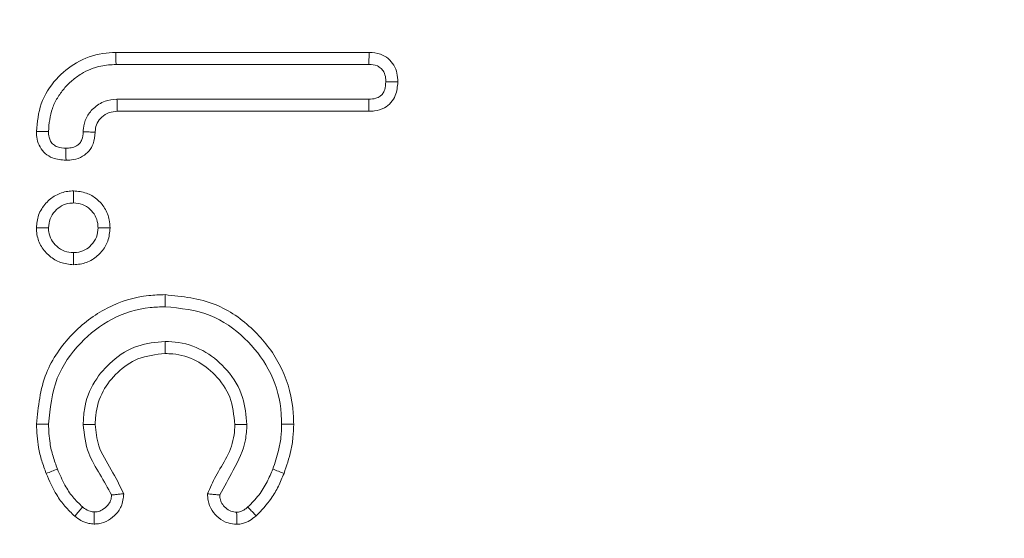
# Model space of a CAD drawing. Units: millimetres. Extents: x 2383 to 8323, y 1025 to 5225.
# Drawn here: x 3198 to 3207, y 2921 to 2926 of the extents above; entities that cross this region are included whole.
import ezdxf

# ---------------------------------------------------------------- set-up
doc = ezdxf.new("R2010")
doc.units = ezdxf.units.MM
doc.layers.get('0').update_dxf_attribs({"lineweight": 15})

msp = doc.modelspace()

# ---------------------------------------------------------------- linework, layer by layer
at = {"color": 7, "linetype": 'Continuous', "lineweight": 15}
for p, q in [((3198.9465, 2925.373), (3201.1986, 2925.373)), ((3198.9478, 2925.2658), (3201.1958, 2925.2658)), ((3201.1964, 2924.9569), (3198.9561, 2924.9569)), ((3201.1973, 2924.8498), (3198.959, 2924.8498))]:
    msp.add_line(p, q, dxfattribs=at)
for points, knots in [([(3262.352, 2930.018), (3262.3549, 2929.5427), (3262.3867, 2924.4861), (3261.4422, 2916.2645), (3259.7441, 2905.4388), (3257.5447, 2896.1137), (3254.6616, 2886.9916), (3251.2618, 2878.7738), (3247.4746, 2871.4778), (3243.3857, 2865.1209), (3239.2096, 2859.9851), (3235.1755, 2856.006), (3231.498, 2853.0302), (3227.5263, 2850.4981), (3223.2782, 2848.5207), (3218.6496, 2847.1237), (3213.6739, 2846.528), (3208.5218, 2846.8379), (3203.5377, 2848.0914), (3198.4709, 2850.272), (3193.4858, 2853.4713), (3188.6521, 2857.6827), (3184.3086, 2862.538), (3180.4425, 2867.9046), (3176.6104, 2874.3884), (3172.943, 2882.0168), (3170.8837, 2887.9184), (3169.8538, 2890.8699)], [0, 0, 0, 0, 0.008314, 0.08844, 0.144194, 0.200111, 0.25596, 0.311623, 0.355801, 0.400052, 0.444133, 0.471771, 0.499463, 0.527049, 0.554207, 0.581344, 0.611363, 0.641378, 0.671102, 0.700856, 0.737676, 0.774548, 0.813142, 0.851868, 0.890535, 0.945256, 1, 1, 1, 1]), ([(3170.2702, 2890.9562), (3171.3033, 2888.0161), (3173.3692, 2882.1372), (3177.0422, 2874.5487), (3180.8728, 2868.1088), (3184.7286, 2862.7883), (3189.0486, 2857.9883), (3193.8406, 2853.8369), (3198.7571, 2850.6989), (3203.7384, 2848.5664), (3208.6179, 2847.3454), (3213.6552, 2847.044), (3218.5211, 2847.6236), (3223.055, 2848.9847), (3227.9411, 2851.2473), (3233.0787, 2854.7451), (3238.3065, 2859.6596), (3242.9601, 2865.3485), (3247.0437, 2871.6586), (3250.8339, 2878.9129), (3254.2429, 2887.0967), (3257.1379, 2896.193), (3259.3475, 2905.4941), (3261.0549, 2916.2963), (3262.0045, 2924.4997), (3261.9725, 2929.5457), (3261.9696, 2930.018)], [0, 0, 0, 0, 0.055027, 0.110031, 0.148763, 0.187555, 0.226213, 0.262899, 0.299533, 0.328928, 0.358293, 0.387856, 0.417423, 0.444251, 0.4711, 0.51232, 0.553617, 0.597813, 0.642179, 0.686472, 0.74247, 0.79866, 0.854917, 0.911009, 0.99167, 1, 1, 1, 1]), ([(3198.2395, 2924.6695), (3198.2475, 2924.7539), (3198.2638, 2924.9242), (3198.4033, 2925.1377), (3198.5935, 2925.2954), (3198.7859, 2925.3657), (3198.9074, 2925.3712), (3198.9465, 2925.373)], [0, 0, 0, 0, 0.227796, 0.4594, 0.669808, 0.893687, 1, 1, 1, 1]), ([(3198.9465, 2925.373), (3198.9466, 2925.3622), (3198.9469, 2925.3408), (3198.9473, 2925.3051), (3198.9476, 2925.2801), (3198.9478, 2925.2658)], [0, 0, 0, 0, 0.30005, 0.600133, 1, 1, 1, 1]), ([(3201.1986, 2925.373), (3201.1983, 2925.3598), (3201.1976, 2925.3353), (3201.1967, 2925.2996), (3201.1961, 2925.2771), (3201.1958, 2925.2658)], [0, 0, 0, 0, 0.3692482, 0.6846241, 1, 1, 1, 1]), ([(3201.1986, 2925.373), (3201.2335, 2925.3702), (3201.2945, 2925.3654), (3201.3709, 2925.3207), (3201.4214, 2925.2618), (3201.4497, 2925.1883), (3201.4525, 2925.1367), (3201.4539, 2925.1099)], [0, 0, 0, 0, 0.251263, 0.438764, 0.626422, 0.805602, 1, 1, 1, 1]), ([(3198.3467, 2924.6709), (3198.3529, 2924.7404), (3198.3621, 2924.8445), (3198.4237, 2924.9687), (3198.4835, 2925.0518), (3198.5557, 2925.1243), (3198.6608, 2925.2013), (3198.7948, 2925.2569), (3198.9025, 2925.2632), (3198.9478, 2925.2658)], [0, 0, 0, 0, 0.220685, 0.330331, 0.438945, 0.547536, 0.656173, 0.855116, 1, 1, 1, 1]), ([(3201.1958, 2925.2658), (3201.222, 2925.2641), (3201.2616, 2925.2616), (3201.3061, 2925.2322), (3201.3339, 2925.1956), (3201.3458, 2925.1522), (3201.3465, 2925.1217), (3201.3467, 2925.11)], [0, 0, 0, 0, 0.311045, 0.470341, 0.629855, 0.858039, 1, 1, 1, 1]), ([(3201.3467, 2925.11), (3201.3452, 2925.0869), (3201.3428, 2925.0504), (3201.322, 2925.0075), (3201.2951, 2924.9797), (3201.2523, 2924.9605), (3201.2172, 2924.9582), (3201.1964, 2924.9569)], [0, 0, 0, 0, 0.280625, 0.441869, 0.572217, 0.746675, 1, 1, 1, 1]), ([(3201.4539, 2925.1099), (3201.4501, 2925.0689), (3201.444, 2925.0029), (3201.3959, 2924.9235), (3201.3311, 2924.8743), (3201.2609, 2924.8518), (3201.2139, 2924.8503), (3201.1973, 2924.8498)], [0, 0, 0, 0, 0.296116, 0.476274, 0.657682, 0.87918, 1, 1, 1, 1]), ([(3201.4539, 2925.1099), (3201.4421, 2925.1099), (3201.4184, 2925.1099), (3201.3827, 2925.11), (3201.3587, 2925.11), (3201.3467, 2925.11)], [0, 0, 0, 0, 0.329455, 0.664728, 1, 1, 1, 1]), ([(3198.9561, 2924.9569), (3198.9201, 2924.9536), (3198.8428, 2924.9465), (3198.7464, 2924.8826), (3198.6789, 2924.7956), (3198.6578, 2924.7193), (3198.656, 2924.6768), (3198.6555, 2924.6674)], [0, 0, 0, 0, 0.23275, 0.498695, 0.723487, 0.938588, 1, 1, 1, 1]), ([(3198.959, 2924.8498), (3198.9585, 2924.8682), (3198.9575, 2924.9039), (3198.9566, 2924.9396), (3198.9561, 2924.9569)], [0, 0, 0, 0, 0.5147698, 1, 1, 1, 1]), ([(3201.1973, 2924.8498), (3201.1972, 2924.8615), (3201.197, 2924.8853), (3201.1967, 2924.9211), (3201.1965, 2924.945), (3201.1964, 2924.9569)], [0, 0, 0, 0, 0.329483, 0.66476, 1, 1, 1, 1]), ([(3198.959, 2924.8498), (3198.9339, 2924.8478), (3198.8832, 2924.8438), (3198.8208, 2924.8017), (3198.7767, 2924.7474), (3198.7642, 2924.6975), (3198.763, 2924.6702), (3198.7627, 2924.6638)], [0, 0, 0, 0, 0.248472, 0.500394, 0.726781, 0.935697, 1, 1, 1, 1]), ([(3198.2395, 2924.6695), (3198.2527, 2924.6697), (3198.2772, 2924.6699), (3198.3129, 2924.6705), (3198.3355, 2924.6707), (3198.3467, 2924.6709)], [0, 0, 0, 0, 0.37036, 0.685215, 1, 1, 1, 1]), ([(3198.503, 2924.4141), (3198.4618, 2924.4175), (3198.3954, 2924.423), (3198.316, 2924.4713), (3198.2688, 2924.5305), (3198.2432, 2924.5995), (3198.2407, 2924.6469), (3198.2395, 2924.6695)], [0, 0, 0, 0, 0.295405, 0.476089, 0.657257, 0.835874, 1, 1, 1, 1]), ([(3198.5025, 2924.5213), (3198.4764, 2924.5231), (3198.4369, 2924.5258), (3198.3899, 2924.5516), (3198.3647, 2924.5826), (3198.349, 2924.6235), (3198.3476, 2924.6535), (3198.3467, 2924.6709)], [0, 0, 0, 0, 0.314398, 0.474924, 0.636449, 0.789891, 1, 1, 1, 1]), ([(3198.6555, 2924.6674), (3198.6538, 2924.6435), (3198.6512, 2924.6072), (3198.6269, 2924.5641), (3198.5936, 2924.5381), (3198.5506, 2924.5228), (3198.5181, 2924.5218), (3198.5025, 2924.5213)], [0, 0, 0, 0, 0.2930271, 0.4452101, 0.5986318, 0.8068518, 1, 1, 1, 1]), ([(3198.7627, 2924.6638), (3198.7594, 2924.6283), (3198.7539, 2924.5682), (3198.7102, 2924.4936), (3198.6489, 2924.4438), (3198.5763, 2924.4171), (3198.5251, 2924.415), (3198.503, 2924.4141)], [0, 0, 0, 0, 0.260676, 0.441227, 0.622458, 0.836074, 1, 1, 1, 1]), ([(3198.7627, 2924.6638), (3198.7443, 2924.6644), (3198.7086, 2924.6657), (3198.6729, 2924.6669), (3198.6555, 2924.6674)], [0, 0, 0, 0, 0.51475, 1, 1, 1, 1]), ([(3198.503, 2924.4141), (3198.5029, 2924.4262), (3198.5028, 2924.4501), (3198.5027, 2924.4858), (3198.5026, 2924.5095), (3198.5025, 2924.5213)], [0, 0, 0, 0, 0.338453, 0.669192, 1, 1, 1, 1]), ([(3198.2394, 2923.8135), (3198.2434, 2923.852), (3198.2516, 2923.9324), (3198.317, 2924.0339), (3198.4082, 2924.1079), (3198.4972, 2924.1387), (3198.5522, 2924.1414), (3198.5693, 2924.1422)], [0, 0, 0, 0, 0.223269, 0.46603, 0.679338, 0.900387, 1, 1, 1, 1]), ([(3198.5693, 2924.1422), (3198.6083, 2924.1384), (3198.6831, 2924.1312), (3198.7799, 2924.073), (3198.8527, 2923.9906), (3198.8899, 2923.8984), (3198.8938, 2923.8371), (3198.8952, 2923.8135)], [0, 0, 0, 0, 0.226733, 0.434473, 0.641725, 0.861915, 1, 1, 1, 1]), ([(3198.3467, 2923.8136), (3198.3497, 2923.8409), (3198.3556, 2923.8959), (3198.4013, 2923.9638), (3198.4622, 2924.0129), (3198.5219, 2924.0327), (3198.5584, 2924.0344), (3198.5694, 2924.0349)], [0, 0, 0, 0, 0.234948, 0.471781, 0.684122, 0.905052, 1, 1, 1, 1]), ([(3198.5694, 2924.0349), (3198.5965, 2924.0323), (3198.651, 2924.0271), (3198.718, 2923.9826), (3198.7655, 2923.9231), (3198.7853, 2923.8638), (3198.7872, 2923.8264), (3198.7879, 2923.8136)], [0, 0, 0, 0, 0.233922, 0.470334, 0.674163, 0.888671, 1, 1, 1, 1]), ([(3198.5693, 2923.4864), (3198.53, 2923.49), (3198.453, 2923.4973), (3198.3541, 2923.5594), (3198.2787, 2923.6442), (3198.2438, 2923.7356), (3198.2405, 2923.7934), (3198.2394, 2923.8135)], [0, 0, 0, 0, 0.227695, 0.44558, 0.662546, 0.882538, 1, 1, 1, 1]), ([(3198.5694, 2923.5937), (3198.5422, 2923.5961), (3198.4876, 2923.601), (3198.4197, 2923.6465), (3198.3695, 2923.7058), (3198.3491, 2923.7655), (3198.3473, 2923.8019), (3198.3467, 2923.8136)], [0, 0, 0, 0, 0.2329362, 0.4687438, 0.6845144, 0.8987697, 1, 1, 1, 1]), ([(3198.8952, 2923.8135), (3198.8912, 2923.7736), (3198.8836, 2923.6973), (3198.8234, 2923.5991), (3198.7391, 2923.5248), (3198.6477, 2923.4905), (3198.5892, 2923.4874), (3198.5693, 2923.4864)], [0, 0, 0, 0, 0.232237, 0.444777, 0.656661, 0.883406, 1, 1, 1, 1]), ([(3198.7879, 2923.8136), (3198.7852, 2923.7858), (3198.7797, 2923.7298), (3198.7336, 2923.6617), (3198.6724, 2923.6122), (3198.6138, 2923.5959), (3198.5787, 2923.5942), (3198.5694, 2923.5937)], [0, 0, 0, 0, 0.24071, 0.484448, 0.693504, 0.917986, 1, 1, 1, 1]), ([(3198.8952, 2923.8135), (3198.8773, 2923.8135), (3198.8416, 2923.8135), (3198.8058, 2923.8136), (3198.7879, 2923.8136)], [0, 0, 0, 0, 0.5, 1, 1, 1, 1]), ([(3198.5693, 2923.4864), (3198.5693, 2923.5043), (3198.5693, 2923.5401), (3198.5694, 2923.5758), (3198.5694, 2923.5937)], [0, 0, 0, 0, 0.500019, 1, 1, 1, 1]), ([(3198.2395, 2922.0699), (3198.2559, 2922.2251), (3198.2871, 2922.5197), (3198.5391, 2922.8751), (3198.8562, 2923.1212), (3199.1586, 2923.2124), (3199.3359, 2923.2184), (3199.3842, 2923.22)], [0, 0, 0, 0, 0.256725, 0.487157, 0.70376, 0.919306, 1, 1, 1, 1]), ([(3199.3842, 2923.22), (3199.3842, 2923.2093), (3199.3842, 2923.1878), (3199.3842, 2923.1522), (3199.3842, 2923.1271), (3199.3842, 2923.1128)], [0, 0, 0, 0, 0.300039, 0.60011, 1, 1, 1, 1]), ([(3199.3842, 2923.22), (3199.5372, 2923.204), (3199.8272, 2923.1736), (3200.1761, 2922.9251), (3200.4236, 2922.6091), (3200.5195, 2922.303), (3200.5258, 2922.1191), (3200.5275, 2922.0697)], [0, 0, 0, 0, 0.25312, 0.479783, 0.692327, 0.917338, 1, 1, 1, 1]), ([(3198.3467, 2922.0699), (3198.3612, 2922.2095), (3198.3888, 2922.4759), (3198.6161, 2922.7975), (3198.9029, 2923.0224), (3199.1779, 2923.106), (3199.3398, 2923.1114), (3199.3842, 2923.1128)], [0, 0, 0, 0, 0.254565, 0.485716, 0.701573, 0.918219, 1, 1, 1, 1]), ([(3199.3842, 2923.1128), (3199.5215, 2923.0988), (3199.7831, 2923.0721), (3200.0983, 2922.8482), (3200.3246, 2922.5628), (3200.4129, 2922.284), (3200.4187, 2922.1156), (3200.4202, 2922.0699)], [0, 0, 0, 0, 0.250487, 0.477188, 0.689221, 0.91568, 1, 1, 1, 1]), ([(3199.3842, 2922.804), (3199.3016, 2922.7966), (3199.1306, 2922.7813), (3198.912, 2922.6438), (3198.7431, 2922.4486), (3198.6632, 2922.2434), (3198.6575, 2922.1099), (3198.6555, 2922.065)], [0, 0, 0, 0, 0.214166, 0.443309, 0.651668, 0.882899, 1, 1, 1, 1]), ([(3199.3841, 2922.6968), (3199.3841, 2922.7147), (3199.3842, 2922.7504), (3199.3842, 2922.7861), (3199.3842, 2922.804)], [0, 0, 0, 0, 0.5000186, 1, 1, 1, 1]), ([(3200.1114, 2922.065), (3200.1044, 2922.1473), (3200.0894, 2922.3231), (3199.9505, 2922.5492), (3199.7513, 2922.7212), (3199.5504, 2922.7965), (3199.4242, 2922.8022), (3199.3842, 2922.804)], [0, 0, 0, 0, 0.213883, 0.456505, 0.669884, 0.895367, 1, 1, 1, 1]), ([(3199.3841, 2922.6968), (3199.3008, 2922.6879), (3199.1447, 2922.6712), (3198.9563, 2922.5361), (3198.8197, 2922.3647), (3198.767, 2922.1949), (3198.7637, 2922.0929), (3198.7628, 2922.0656)], [0, 0, 0, 0, 0.252297, 0.472667, 0.687317, 0.916517, 1, 1, 1, 1]), ([(3200.0042, 2922.0658), (3199.9959, 2922.1488), (3199.9795, 2922.3122), (3199.8408, 2922.5074), (3199.6647, 2922.6448), (3199.5022, 2922.6933), (3199.407, 2922.6961), (3199.3841, 2922.6968)], [0, 0, 0, 0, 0.251778, 0.496217, 0.70794, 0.929816, 1, 1, 1, 1]), ([(3198.3269, 2921.6307), (3198.3131, 2921.6684), (3198.2853, 2921.7437), (3198.2497, 2921.89), (3198.2435, 2922), (3198.2395, 2922.0699)], [0, 0, 0, 0, 0.267347, 0.534993, 1, 1, 1, 1]), ([(3198.4267, 2921.67), (3198.4129, 2921.7077), (3198.3852, 2921.7831), (3198.3545, 2921.9169), (3198.3496, 2922.0134), (3198.3467, 2922.0699)], [0, 0, 0, 0, 0.2935997, 0.5874487, 1, 1, 1, 1]), ([(3198.7628, 2922.0656), (3198.7449, 2922.0655), (3198.7092, 2922.0653), (3198.6734, 2922.0651), (3198.6555, 2922.065)], [0, 0, 0, 0, 0.5, 1, 1, 1, 1]), ([(3198.6555, 2922.065), (3198.6653, 2921.9778), (3198.6829, 2921.8196), (3198.8065, 2921.6244), (3198.8745, 2921.5014), (3198.9085, 2921.4398)], [0, 0, 0, 0, 0.380094, 0.689532, 1, 1, 1, 1]), ([(3198.7628, 2922.0656), (3198.769, 2922.0016), (3198.7831, 2921.8566), (3198.911, 2921.6662), (3198.9812, 2921.5225), (3199.0163, 2921.4507)], [0, 0, 0, 0, 0.283484, 0.64177, 1, 1, 1, 1]), ([(3199.7616, 2921.4502), (3199.7843, 2921.5029), (3199.8334, 2921.6173), (3199.9426, 2921.7759), (3199.9983, 2921.9361), (3200.0028, 2922.0349), (3200.0042, 2922.0658)], [0, 0, 0, 0, 0.2567795, 0.5573587, 0.8612557, 1, 1, 1, 1]), ([(3199.8695, 2921.4398), (3199.9103, 2921.5124), (3199.9984, 2921.6688), (3200.1014, 2921.8763), (3200.109, 2922.0192), (3200.1114, 2922.065)], [0, 0, 0, 0, 0.370129, 0.798191, 1, 1, 1, 1]), ([(3200.0042, 2922.0658), (3200.022, 2922.0657), (3200.0578, 2922.0655), (3200.0935, 2922.0652), (3200.1114, 2922.065)], [0, 0, 0, 0, 0.5, 1, 1, 1, 1]), ([(3200.4202, 2922.0699), (3200.4189, 2922.0303), (3200.4163, 2921.9513), (3200.3925, 2921.8162), (3200.3606, 2921.7244), (3200.3417, 2921.67)], [0, 0, 0, 0, 0.289301, 0.57895, 1, 1, 1, 1]), ([(3200.5275, 2922.0697), (3200.5096, 2922.0697), (3200.4739, 2922.0698), (3200.4381, 2922.0698), (3200.4202, 2922.0699)], [0, 0, 0, 0, 0.5, 1, 1, 1, 1]), ([(3200.5275, 2922.0697), (3200.5262, 2922.0302), (3200.5237, 2921.9511), (3200.5002, 2921.8027), (3200.4645, 2921.6981), (3200.4415, 2921.6311)], [0, 0, 0, 0, 0.263747, 0.527842, 1, 1, 1, 1]), ([(3198.3269, 2921.6307), (3198.3436, 2921.6373), (3198.3768, 2921.6504), (3198.4101, 2921.6635), (3198.4267, 2921.67)], [0, 0, 0, 0, 0.500007, 1, 1, 1, 1]), ([(3198.65, 2921.3337), (3198.62, 2921.3625), (3198.56, 2921.4201), (3198.4849, 2921.5347), (3198.4476, 2921.6215), (3198.4267, 2921.67)], [0, 0, 0, 0, 0.305299, 0.611236, 1, 1, 1, 1]), ([(3200.3417, 2921.67), (3200.3255, 2921.6319), (3200.2914, 2921.5513), (3200.2216, 2921.434), (3200.155, 2921.3675), (3200.1211, 2921.3337)], [0, 0, 0, 0, 0.306266, 0.647335, 1, 1, 1, 1]), ([(3200.4415, 2921.6311), (3200.4249, 2921.6376), (3200.3916, 2921.6506), (3200.3583, 2921.6636), (3200.3417, 2921.67)], [0, 0, 0, 0, 0.500006, 1, 1, 1, 1]), ([(3198.5815, 2921.2509), (3198.5513, 2921.2794), (3198.4908, 2921.3365), (3198.401, 2921.4627), (3198.3556, 2921.5658), (3198.3269, 2921.6307)], [0, 0, 0, 0, 0.269456, 0.539644, 1, 1, 1, 1]), ([(3200.4415, 2921.6311), (3200.4255, 2921.5929), (3200.3933, 2921.5165), (3200.3182, 2921.3833), (3200.2409, 2921.3036), (3200.1926, 2921.2537)], [0, 0, 0, 0, 0.2727217, 0.5458371, 1, 1, 1, 1]), ([(3199.0163, 2921.4507), (3199.0125, 2921.412), (3199.0054, 2921.3394), (3198.9399, 2921.2561), (3198.8616, 2921.1985), (3198.7942, 2921.1831), (3198.758, 2921.1817), (3198.7537, 2921.1815)], [0, 0, 0, 0, 0.275357, 0.516484, 0.737547, 0.969289, 1, 1, 1, 1]), ([(3198.9085, 2921.4398), (3198.907, 2921.4232), (3198.9039, 2921.3898), (3198.8723, 2921.343), (3198.8309, 2921.3072), (3198.7871, 2921.2903), (3198.7631, 2921.2892), (3198.7548, 2921.2889)], [0, 0, 0, 0, 0.208987, 0.419299, 0.695593, 0.895421, 1, 1, 1, 1]), ([(3199.0163, 2921.4507), (3199.0028, 2921.4494), (3198.978, 2921.4469), (3198.9421, 2921.4432), (3198.9197, 2921.441), (3198.9085, 2921.4398)], [0, 0, 0, 0, 0.377659, 0.688795, 1, 1, 1, 1]), ([(3200.0219, 2921.1795), (3199.9954, 2921.1817), (3199.9371, 2921.1866), (3199.859, 2921.232), (3199.7965, 2921.3014), (3199.7646, 2921.3786), (3199.7625, 2921.4301), (3199.7616, 2921.4502)], [0, 0, 0, 0, 0.189597, 0.417431, 0.629547, 0.855605, 1, 1, 1, 1]), ([(3199.7616, 2921.4502), (3199.7752, 2921.4489), (3199.8, 2921.4465), (3199.836, 2921.443), (3199.8583, 2921.4409), (3199.8695, 2921.4398)], [0, 0, 0, 0, 0.3787798, 0.6893902, 1, 1, 1, 1]), ([(3200.0204, 2921.2868), (3200.0027, 2921.2887), (3199.9671, 2921.2925), (3199.9214, 2921.3225), (3199.8884, 2921.3616), (3199.8714, 2921.4031), (3199.87, 2921.4291), (3199.8695, 2921.4398)], [0, 0, 0, 0, 0.223164, 0.446835, 0.671215, 0.864521, 1, 1, 1, 1]), ([(3198.5815, 2921.2509), (3198.5897, 2921.2608), (3198.6052, 2921.2796), (3198.6281, 2921.3071), (3198.6427, 2921.3248), (3198.65, 2921.3337)], [0, 0, 0, 0, 0.358668, 0.679334, 1, 1, 1, 1]), ([(3198.7548, 2921.2889), (3198.7423, 2921.2901), (3198.7113, 2921.2932), (3198.6772, 2921.3138), (3198.6562, 2921.3292), (3198.65, 2921.3337)], [0, 0, 0, 0, 0.322052, 0.801395, 1, 1, 1, 1]), ([(3200.1211, 2921.3337), (3200.1123, 2921.3264), (3200.0918, 2921.3096), (3200.058, 2921.2903), (3200.0316, 2921.2878), (3200.0204, 2921.2868)], [0, 0, 0, 0, 0.302398, 0.704912, 1, 1, 1, 1]), ([(3200.1926, 2921.2537), (3200.1847, 2921.2625), (3200.1688, 2921.2803), (3200.145, 2921.3069), (3200.1291, 2921.3248), (3200.1211, 2921.3337)], [0, 0, 0, 0, 0.330569, 0.665319, 1, 1, 1, 1]), ([(3198.7537, 2921.1815), (3198.738, 2921.1827), (3198.6969, 2921.1857), (3198.6374, 2921.2104), (3198.5992, 2921.2381), (3198.5815, 2921.2509)], [0, 0, 0, 0, 0.249817, 0.653162, 1, 1, 1, 1]), ([(3198.7537, 2921.1815), (3198.7538, 2921.1943), (3198.7541, 2921.2187), (3198.7545, 2921.2544), (3198.7547, 2921.2774), (3198.7548, 2921.2889)], [0, 0, 0, 0, 0.3586665, 0.6793146, 1, 1, 1, 1]), ([(3200.0219, 2921.1795), (3200.0217, 2921.1913), (3200.0214, 2921.2151), (3200.0209, 2921.2508), (3200.0206, 2921.2748), (3200.0204, 2921.2868)], [0, 0, 0, 0, 0.330575, 0.665304, 1, 1, 1, 1]), ([(3200.1926, 2921.2537), (3200.1748, 2921.2394), (3200.139, 2921.2106), (3200.0798, 2921.1842), (3200.0393, 2921.1809), (3200.0219, 2921.1795)], [0, 0, 0, 0, 0.361033, 0.725041, 1, 1, 1, 1])]:
    msp.add_open_spline(points, degree=3, knots=knots, dxfattribs=at)
for points in [[(3198.5693, 2924.1422), (3198.5693, 2924.1243), (3198.5693, 2924.0885), (3198.5694, 2924.0528), (3198.5694, 2924.0349)], [(3198.2394, 2923.8135), (3198.2573, 2923.8135), (3198.2931, 2923.8135), (3198.3288, 2923.8136), (3198.3467, 2923.8136)], [(3198.2395, 2922.0699), (3198.2574, 2922.0699), (3198.2931, 2922.0699), (3198.3288, 2922.0699), (3198.3467, 2922.0699)]]:
    msp.add_open_spline(points, degree=3, dxfattribs=at)

doc.saveas('drawing.dxf')
